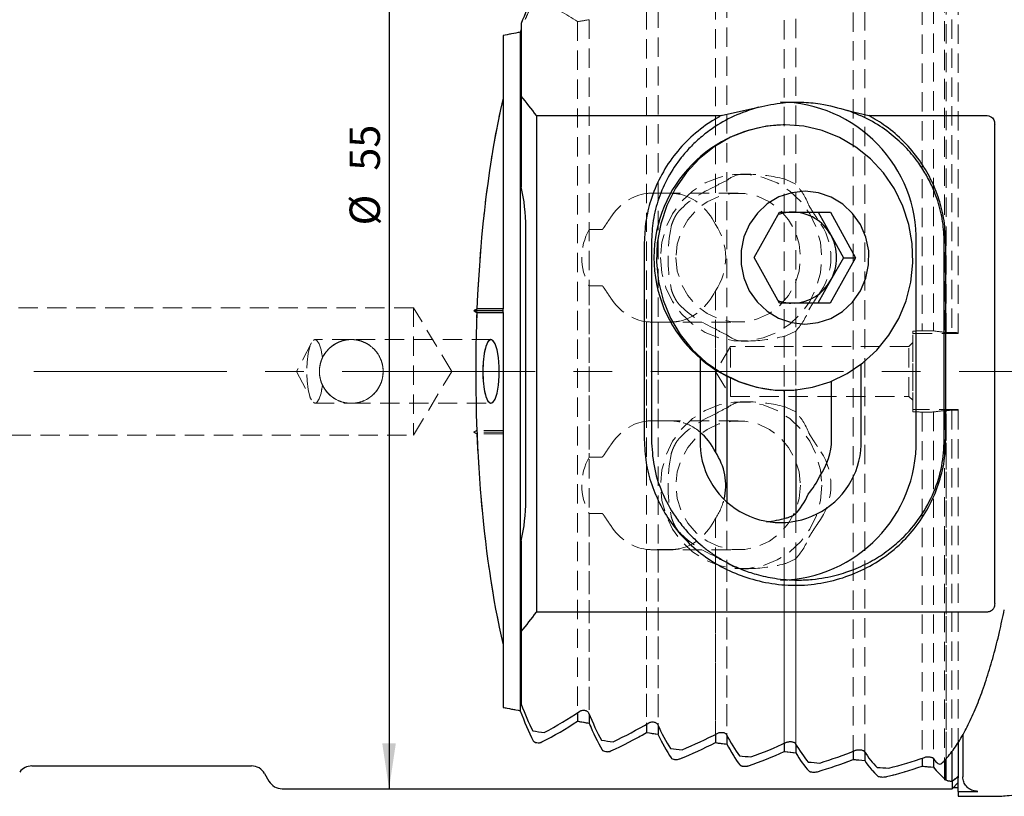
# Model space of a CAD drawing. Units: millimetres. Extents: x 14 to 246, y 11 to 162.
# Drawn here: x 131 to 195, y 84 to 135 of the extents above; entities that cross this region are included whole.
import ezdxf

# ---------------------------------------------------------------- set-up
doc = ezdxf.new("R2010")
doc.units = ezdxf.units.MM
doc.linetypes.add('CENTERX2', pattern=[20.32, 12.7, -2.54, 2.54, -2.54])
doc.linetypes.add('HIDDEN', pattern=[1.905, 1.27, -0.635])
doc.layers.add('VERMASSUNG', color=7, linetype='Continuous')
doc.styles.add('SLDTEXTSTYLE0', font='ISOCPEUR.TTF')
doc.dimstyles.new('SLDDIMSTYLE0', dxfattribs={"dimtxt": 2, "dimasz": 3, "dimexe": 0, "dimexo": 0.0625, "dimgap": 0.5, "dimtad": 1, "dimrnd": 1e-09, "dimzin": 12, "dimdsep": 46, "dimtxsty": 'SLDTEXTSTYLE0', "dimsah": 1, "dimcen": 0.09, "dimadec": 0, "dimazin": 3, "dimtfac": 1, "dimtdec": 3, "dimtofl": 0, "dimtmove": 0, "dimatfit": 3, "dimfxl": 1, "dimfrac": 2, "dimtolj": 1, "dimtzin": 12, "dimarcsym": 0})

# ---------------------------------------------------------------- blocks, each defined once
blk = doc.blocks.new('_D_3')
at = {"layer": 'VERMASSUNG'}
for p, q in [((72.497, 131.983), (72.497, 160.305)), ((229.397, 144.643), (229.397, 160.305)), ((229.397, 159.305), (72.497, 159.305))]:
    blk.add_line(p, q, dxfattribs=at)
for points in [[(72.497, 159.305), (75.497, 158.855), (75.497, 159.755)], [(229.397, 159.305), (226.397, 159.755), (226.397, 158.855)]]:
    blk.add_solid(points, dxfattribs=at)
at = {"layer": 'VERMASSUNG', "insert": (152.517, 161.905), "char_height": 2, "attachment_point": 1, "style": 'SLDTEXTSTYLE0'}
blk.add_mtext('156.9', dxfattribs=at)
blk = doc.blocks.new('_D_4')
at = {"layer": 'VERMASSUNG'}
blk.add_line((154.886, 139.793), (154.886, 84.793), dxfattribs=at)
for points in [[(154.886, 139.793), (154.436, 136.793), (155.336, 136.793)], [(154.886, 84.793), (155.336, 87.793), (154.436, 87.793)]]:
    blk.add_solid(points, dxfattribs=at)
at = {"layer": 'VERMASSUNG', "char_height": 2, "attachment_point": 1, "rotation": 90, "style": 'SLDTEXTSTYLE0'}
for s, insert in [('55', (152.286, 125.523)), ('%%c', (152.286, 121.914))]:
    blk.add_mtext(s, dxfattribs=dict(at, insert=insert))

msp = doc.modelspace()

# ---------------------------------------------------------------- linework, layer by layer
at = {"color": 7, "linetype": 'HIDDEN', "lineweight": 18}
for p, q in [((191.497, 139.195), (191.497, 114.866)), ((191.497, 139.132), (191.497, 114.874)), ((191.604, 114.864), (191.604, 139.218)), ((191.965, 139.29), (191.965, 114.855)), ((192.397, 138.964), (192.397, 114.845)), ((190.011, 138.307), (190.011, 114.973)), ((190.768, 138.376), (190.768, 114.965)), ((185.472, 137.858), (185.472, 87.261)), ((185.472, 137.858), (185.472, 86.727)), ((186.228, 137.938), (186.228, 87.207)), ((186.228, 137.938), (186.228, 86.647)), ((180.932, 137.342), (180.932, 124.977)), ((180.932, 137.342), (180.932, 109.977)), ((181.688, 137.433), (181.688, 124.628)), ((181.688, 137.433), (181.688, 109.628)), ((176.392, 136.755), (176.392, 124.489)), ((176.392, 136.755), (176.392, 121.985)), ((177.148, 136.858), (177.148, 124.884)), ((177.148, 136.858), (177.148, 109.884)), ((171.852, 136.091), (171.852, 109.021)), ((171.852, 136.091), (171.852, 124.021)), ((172.609, 136.207), (172.609, 109.035)), ((172.609, 136.207), (172.609, 124.035)), ((167.312, 135.343), (167.312, 89.798)), ((167.312, 135.343), (167.312, 89.242)), ((168.069, 135.474), (168.069, 106.652)), ((168.069, 135.474), (168.069, 121.652)), ((162.397, 130.302), (162.397, 134.431)), ((162.397, 134.431), (162.397, 90.155)), ((163.529, 134.651), (163.529, 89.934)), ((162.397, 130.302), (162.397, 108.408)), ((178.374, 125.293), (178.089, 125.293)), ((177.895, 124.043), (172.331, 124.043)), ((172.609, 124.035), (173.47, 124.035)), ((168.069, 121.652), (168.93, 121.652)), ((168.93, 117.933), (168.069, 117.933)), ((168.069, 117.933), (168.069, 89.111)), ((176.392, 117.6), (176.392, 109.489)), ((156.497, 116.493), (126.197, 116.493)), ((156.497, 116.493), (156.497, 108.093)), ((159.02, 112.293), (156.497, 116.493)), ((171.852, 115.564), (171.852, 88.495)), ((172.331, 115.543), (177.895, 115.543)), ((173.47, 115.55), (172.609, 115.55)), ((172.609, 115.55), (172.609, 88.378)), ((176.392, 115.097), (176.392, 112.368)), ((181.688, 114.957), (181.688, 111.075)), ((189.397, 109.636), (189.397, 114.949)), ((189.397, 114.949), (189.397, 114.793)), ((191.497, 114.874), (191.497, 114.866)), ((191.497, 114.866), (191.497, 114.874)), ((191.497, 114.866), (191.604, 114.864)), ((192.397, 114.845), (192.397, 114.793)), ((152.397, 114.393), (150.01, 114.393)), ((152.397, 114.393), (150.01, 114.393)), ((161.601, 114.393), (152.397, 114.393)), ((161.601, 114.393), (152.397, 114.393)), ((177.148, 114.701), (177.148, 111.934)), ((178.089, 114.293), (178.373, 114.293)), ((180.932, 114.608), (180.932, 111.043)), ((189.397, 114.793), (192.397, 114.793)), ((149.768, 114.172), (148.791, 112.293)), ((149.768, 114.172), (148.791, 112.293)), ((177.397, 113.943), (176.405, 112.293)), ((177.397, 110.643), (177.397, 113.943)), ((189.147, 113.943), (177.397, 113.943)), ((189.397, 114.193), (189.147, 113.943)), ((189.147, 110.643), (189.147, 113.943)), ((189.397, 114.193), (189.397, 110.393)), ((148.791, 112.293), (149.768, 110.413)), ((148.791, 112.293), (149.768, 110.413)), ((156.497, 108.093), (159.02, 112.293)), ((176.405, 112.293), (177.397, 110.643)), ((177.397, 110.643), (189.147, 110.643)), ((189.147, 110.643), (189.397, 110.393)), ((150.01, 110.193), (152.397, 110.193)), ((150.01, 110.193), (152.397, 110.193)), ((152.397, 110.193), (161.601, 110.193)), ((152.397, 110.193), (161.601, 110.193)), ((178.373, 110.293), (178.089, 110.293)), ((189.397, 109.636), (189.397, 109.793)), ((192.397, 109.793), (189.397, 109.793)), ((191.604, 109.721), (191.497, 109.719)), ((191.497, 109.711), (191.497, 109.719)), ((191.497, 109.719), (191.497, 109.711)), ((191.497, 109.719), (191.497, 85.39)), ((191.497, 109.711), (191.497, 86.663)), ((191.497, 109.711), (191.497, 85.454)), ((191.604, 86.777), (191.604, 109.721)), ((191.604, 85.367), (191.604, 109.721)), ((191.965, 109.73), (191.965, 87.243)), ((191.965, 109.73), (191.965, 85.295)), ((192.397, 109.74), (192.397, 109.793)), ((192.397, 109.74), (192.397, 87.867)), ((192.397, 109.74), (192.397, 85.621)), ((177.895, 109.043), (172.331, 109.043)), ((173.47, 109.035), (172.609, 109.035)), ((190.011, 109.612), (190.011, 86.807)), ((190.011, 109.612), (190.011, 86.278)), ((190.768, 109.62), (190.768, 86.761)), ((190.768, 109.62), (190.768, 86.209)), ((162.397, 108.408), (160.67, 108.408)), ((162.397, 108.408), (162.397, 108.293)), ((126.197, 108.093), (156.497, 108.093)), ((162.397, 108.293), (160.468, 108.293)), ((162.397, 108.177), (160.68, 108.177)), ((162.397, 108.293), (162.397, 108.177)), ((162.397, 108.177), (162.397, 94.283)), ((168.93, 106.652), (168.069, 106.652)), ((177.148, 103.693), (177.148, 88.305)), ((168.069, 102.933), (168.069, 89.71)), ((168.069, 102.933), (168.93, 102.933)), ((176.392, 102.6), (176.392, 88.375)), ((180.932, 102.598), (180.932, 87.782)), ((181.688, 102.932), (181.688, 87.721)), ((171.852, 100.564), (171.852, 89.045)), ((172.331, 100.543), (177.895, 100.543)), ((172.609, 100.55), (173.47, 100.55)), ((172.609, 100.55), (172.609, 88.966)), ((176.392, 100.097), (176.392, 87.831)), ((181.688, 99.957), (181.688, 87.152)), ((177.148, 99.701), (177.148, 87.728)), ((178.089, 99.293), (178.374, 99.293)), ((180.932, 99.608), (180.932, 87.243)), ((162.397, 90.155), (162.397, 94.283)), ((191.497, 85.39), (191.497, 85.454)), ((191.997, 84.793), (191.997, 85.289)), ((192.397, 85.621), (192.397, 85.193))]:
    msp.add_line(p, q, dxfattribs=at)
at = {"color": 7, "linetype": 'Continuous', "lineweight": 25}
for p, q in [((163.597, 135.222), (163.597, 130.429)), ((162.397, 134.431), (162.397, 130.302)), ((163.529, 134.651), (163.529, 89.934)), ((163.597, 130.429), (163.597, 124.459)), ((162.397, 130.302), (162.397, 116.408)), ((164.597, 129.158), (176.774, 129.158)), ((164.597, 129.158), (164.597, 96.427)), ((176.777, 129.159), (179.241, 129.704)), ((185.106, 129.492), (186.504, 129.159)), ((186.505, 129.158), (194.201, 129.158)), ((180.963, 128.543), (180.865, 128.543)), ((194.796, 97.001), (194.796, 128.584)), ((178.942, 119.801), (180.622, 122.797)), ((180.621, 122.795), (181.488, 122.793)), ((180.622, 122.797), (183.968, 122.788)), ((181.488, 122.793), (183.161, 122.788)), ((183.161, 122.788), (183.968, 122.788)), ((183.161, 122.788), (183.994, 121.286)), ((183.968, 122.788), (185.634, 119.784)), ((163.897, 103.793), (163.897, 121.793)), ((171.708, 120.793), (171.708, 107.793)), ((172.178, 120.793), (172.178, 107.793)), ((183.994, 121.286), (184.827, 119.784)), ((189.625, 107.793), (189.625, 120.793)), ((191.475, 107.793), (191.475, 120.793)), ((191.57, 107.793), (191.57, 120.793)), ((180.608, 116.797), (178.942, 119.801)), ((185.634, 119.784), (183.954, 116.788)), ((184.827, 119.784), (183.987, 118.286)), ((184.827, 119.784), (185.634, 119.784)), ((183.987, 118.286), (183.148, 116.79)), ((183.954, 116.788), (180.608, 116.797)), ((162.397, 116.293), (160.468, 116.293)), ((160.67, 116.177), (162.397, 116.177)), ((162.397, 116.408), (160.68, 116.408)), ((162.397, 116.293), (162.397, 116.408)), ((162.397, 116.177), (162.397, 116.293)), ((162.397, 116.177), (162.397, 94.283)), ((175.378, 113.137), (175.378, 107.793)), ((176.392, 112.368), (176.392, 106.985)), ((186.003, 107.793), (186.003, 112.768)), ((177.148, 111.934), (177.148, 103.693)), ((184.046, 107.793), (184.046, 111.646)), ((180.865, 111.043), (180.963, 111.043)), ((180.932, 111.043), (180.932, 102.598)), ((181.688, 111.075), (181.688, 102.932)), ((163.597, 101.126), (163.597, 95.156)), ((194.201, 96.427), (164.597, 96.427)), ((163.597, 95.156), (163.597, 90.363)), ((162.397, 94.283), (162.397, 90.155)), ((167.312, 89.798), (167.312, 89.242)), ((168.069, 89.71), (168.069, 89.111)), ((171.852, 89.045), (171.852, 88.495)), ((172.609, 88.966), (172.609, 88.378)), ((176.392, 88.375), (176.392, 87.831)), ((177.148, 88.305), (177.148, 87.728)), ((192.697, 88.358), (192.697, 85.587)), ((180.932, 87.782), (180.932, 87.243)), ((181.688, 87.721), (181.688, 87.152)), ((192.397, 87.867), (192.397, 85.621)), ((185.472, 87.261), (185.472, 86.727)), ((186.228, 87.207), (186.228, 86.647)), ((191.965, 87.243), (191.965, 85.295)), ((190.011, 86.807), (190.011, 86.278)), ((190.768, 86.761), (190.768, 86.209)), ((191.497, 86.663), (191.497, 85.454)), ((191.604, 85.367), (191.604, 86.777)), ((131.347, 86.293), (145.819, 86.293)), ((146.685, 85.793), (146.974, 85.293)), ((191.497, 85.454), (191.497, 85.39)), ((191.997, 85.289), (191.997, 84.793)), ((191.997, 84.793), (192.397, 85.193)), ((192.397, 85.621), (192.397, 85.52)), ((192.397, 84.615), (192.397, 85.52)), ((147.84, 84.793), (191.997, 84.793)), ((192.397, 84.615), (192.397, 84.293)), ((192.397, 84.615), (193.691, 84.615)), ((192.397, 84.293), (195.189, 84.293))]:
    msp.add_line(p, q, dxfattribs=at)
at = {"color": 7, "linetype": 'Continuous', "lineweight": 25, "flags": 128}
for points in [[(180.984, 128.543), (179.753, 128.452), (178.548, 128.178), (177.394, 127.724), (176.317, 127.102), (175.338, 126.324), (174.48, 125.406), (173.759, 124.369), (173.193, 123.234), (172.791, 122.026), (172.564, 120.771), (172.516, 119.494), (172.648, 118.224), (172.957, 116.988), (173.437, 115.811), (174.077, 114.719), (174.864, 113.735), (175.781, 112.88), (176.809, 112.173), (177.925, 111.628), (179.105, 111.257), (180.326, 111.068), (181.559, 111.064), (182.781, 111.247), (183.963, 111.612), (185.082, 112.152), (186.112, 112.854), (187.033, 113.704), (187.825, 114.684), (188.47, 115.773), (188.956, 116.947), (189.271, 118.182), (189.409, 119.452), (189.366, 120.728), (189.145, 121.985), (188.75, 123.195), (188.188, 124.333), (187.473, 125.373), (186.618, 126.295), (185.644, 127.078), (184.569, 127.706), (183.418, 128.165), (182.214, 128.446), (180.984, 128.543)], [(182.299, 124.168), (181.42, 124.074), (180.579, 123.794), (179.813, 123.338), (179.155, 122.728), (178.634, 121.989), (178.272, 121.155), (178.087, 120.26), (178.084, 119.346), (178.266, 118.451), (178.623, 117.614), (179.141, 116.873), (179.796, 116.259), (180.56, 115.8), (181.4, 115.515), (182.278, 115.418), (183.157, 115.511), (183.998, 115.792), (184.764, 116.247), (185.422, 116.857), (185.943, 117.596), (186.304, 118.431), (186.49, 119.325), (186.492, 120.239), (186.31, 121.134), (185.953, 121.971), (185.436, 122.712), (184.78, 123.326), (184.016, 123.785), (183.177, 124.07), (182.299, 124.168)], [(161.058, 112.293), (161.082, 111.674), (161.152, 111.11), (161.262, 110.651), (161.403, 110.338), (161.561, 110.198), (161.722, 110.245), (161.873, 110.474), (162, 110.864), (162.091, 111.381), (162.139, 111.98), (162.139, 112.606), (162.091, 113.204), (162, 113.721), (161.873, 114.111), (161.722, 114.34), (161.561, 114.387), (161.403, 114.247), (161.262, 113.934), (161.152, 113.476), (161.082, 112.912), (161.058, 112.293)]]:
    msp.add_lwpolyline(points, dxfattribs=at)
at = {"color": 7, "linetype": 'HIDDEN', "lineweight": 18, "flags": 128}
for points in [[(172.777, 119.793), (172.867, 118.782), (173.136, 117.806), (173.572, 116.897), (174.163, 116.087), (174.888, 115.403), (175.721, 114.869), (176.635, 114.503), (177.599, 114.316), (178.58, 114.316), (179.543, 114.503), (180.457, 114.869), (181.291, 115.403), (182.015, 116.087), (182.606, 116.897), (183.043, 117.806), (183.311, 118.782), (183.402, 119.793), (183.311, 120.803), (183.043, 121.779), (182.606, 122.688), (182.015, 123.498), (181.291, 124.182), (180.457, 124.716), (179.543, 125.083), (178.58, 125.269), (177.599, 125.269), (176.635, 125.083), (175.721, 124.716), (174.888, 124.182), (174.163, 123.498), (173.572, 122.688), (173.136, 121.779), (172.867, 120.803), (172.777, 119.793)], [(173.79, 119.793), (173.879, 118.909), (174.145, 118.064), (174.574, 117.295), (175.148, 116.634), (175.842, 116.112), (176.626, 115.751), (177.466, 115.566), (178.324, 115.566), (179.164, 115.751), (179.948, 116.112), (180.642, 116.634), (181.216, 117.295), (181.645, 118.064), (181.91, 118.909), (182, 119.793), (181.91, 120.676), (181.645, 121.521), (181.216, 122.291), (180.642, 122.951), (179.948, 123.473), (179.164, 123.835), (178.324, 124.019), (177.466, 124.019), (176.626, 123.835), (175.842, 123.473), (175.148, 122.951), (174.574, 122.291), (174.145, 121.521), (173.879, 120.676), (173.79, 119.793)], [(150.501, 113.196), (150.41, 113.715), (150.283, 114.108), (150.133, 114.339), (149.971, 114.387), (149.813, 114.249), (149.672, 113.936), (149.561, 113.477), (149.491, 112.912), (149.467, 112.293), (149.491, 111.673), (149.561, 111.108), (149.672, 110.649), (149.813, 110.336), (149.971, 110.198), (150.133, 110.246), (150.283, 110.477), (150.41, 110.87), (150.501, 111.389)], [(150.501, 111.389), (150.41, 110.87), (150.283, 110.477), (150.133, 110.246), (149.971, 110.198), (149.813, 110.336), (149.672, 110.649), (149.561, 111.108), (149.491, 111.673), (149.467, 112.293), (149.491, 112.912), (149.561, 113.477), (149.672, 113.936), (149.813, 114.249), (149.971, 114.387), (150.133, 114.339), (150.283, 114.108), (150.41, 113.715), (150.501, 113.196)], [(162.145, 112.293), (162.121, 111.674), (162.05, 111.11), (161.94, 110.651), (161.8, 110.338), (161.642, 110.198), (161.48, 110.245), (161.33, 110.474), (161.203, 110.864), (161.112, 111.381), (161.064, 111.98), (161.064, 112.606), (161.112, 113.204), (161.203, 113.721), (161.33, 114.111), (161.48, 114.34), (161.642, 114.387), (161.8, 114.247), (161.94, 113.934), (162.05, 113.476), (162.121, 112.912), (162.145, 112.293)], [(183.402, 104.793), (183.311, 103.782), (183.043, 102.806), (182.606, 101.897), (182.015, 101.087), (181.291, 100.403), (180.457, 99.869), (179.543, 99.503), (178.58, 99.316), (177.599, 99.316), (176.635, 99.503), (175.721, 99.869), (174.888, 100.403), (174.163, 101.087), (173.572, 101.897), (173.136, 102.806), (172.867, 103.782), (172.777, 104.793), (172.867, 105.803), (173.136, 106.779), (173.572, 107.688), (174.163, 108.498), (174.888, 109.182), (175.721, 109.716), (176.635, 110.083), (177.599, 110.269), (178.58, 110.269), (179.543, 110.083), (180.457, 109.716), (181.291, 109.182), (182.015, 108.498), (182.606, 107.688), (183.043, 106.779), (183.311, 105.803), (183.402, 104.793)], [(182, 104.793), (181.91, 103.909), (181.645, 103.064), (181.216, 102.295), (180.642, 101.634), (179.948, 101.112), (179.164, 100.751), (178.324, 100.566), (177.466, 100.566), (176.626, 100.751), (175.842, 101.112), (175.148, 101.634), (174.574, 102.295), (174.145, 103.064), (173.879, 103.909), (173.79, 104.793), (173.879, 105.676), (174.145, 106.521), (174.574, 107.291), (175.148, 107.951), (175.842, 108.473), (176.626, 108.835), (177.466, 109.019), (178.324, 109.019), (179.164, 108.835), (179.948, 108.473), (180.642, 107.951), (181.216, 107.291), (181.645, 106.521), (181.91, 105.676), (182, 104.793)]]:
    msp.add_lwpolyline(points, dxfattribs=at)
at = {"color": 7, "linetype": 'HIDDEN', "lineweight": 18}
msp.add_circle((152.397, 112.293), 2.1, dxfattribs=at)
msp.add_circle((152.397, 112.293), 2.1, dxfattribs=at)
for centre, radius, start, end in [((152.315, 112.293), 27.5, 56.9512, 62.62681), ((179.192, 120.054), 5.245, 112.93402, 122.2706), ((179.132, 120.073), 5.224, 60.7006, 69.84653), ((179.192, 119.531), 5.245, 237.72939, 247.06597), ((179.132, 119.512), 5.223, 290.1534, 299.29947), ((181.096, 334.793), 220, 272.16215, 272.32241), ((197.197, 334.793), 220, 268.63729, 268.74981), ((152.397, 112.293), 2.1, 90, 270), ((152.397, 112.293), 2.1, 90, 154.51502), ((152.397, 112.293), 2.1, 270, 90), ((152.397, 112.293), 2.1, 205.48498, 270), ((179.192, 105.054), 5.245, 112.93403, 122.27061), ((179.132, 105.073), 5.223, 60.70053, 69.8466), ((197.197, -110.207), 220, 91.25019, 91.36271), ((181.096, -110.207), 220, 87.67759, 87.83785), ((179.192, 104.531), 5.245, 237.7294, 247.06598), ((179.132, 104.512), 5.224, 290.15347, 299.2994), ((152.315, 112.293), 27.5, 297.37319, 303.0488), ((158.071, 112.293), 27.5, 294.55394, 300.07404), ((163.828, 112.293), 27.5, 291.79676, 297.18623), ((169.584, 112.293), 27.5, 289.09168, 294.37139), ((175.34, 112.293), 27.5, 286.43015, 291.6179), ((181.096, 112.293), 27.5, 283.80461, 288.91593), ((197.197, 112.293), 27.5, 258.03743, 258.26588), ((197.197, 112.293), 27.5, 259.03248, 259.10026)]:
    msp.add_arc(centre, radius, start, end, dxfattribs=at)
at = {"color": 7, "linetype": 'Continuous', "lineweight": 25}
for centre, radius, start, end in [((142.497, 112.793), 27.5, 36.52123, 39.89039), ((180.545, 120.962), 9.082, 358.93001, 89.08408), ((181.095, 119.792), 8.753, 91.37116, 268.49404), ((151.897, 121.793), 12, 0, 12.83857), ((181.482, 119.983), 2.81, 89.87431, 109.8842), ((181.461, 119.91), 2.883, 28.51775, 89.46355), ((181.289, 119.793), 3.09, 330.82218, 28.90803), ((181.459, 119.676), 2.884, 272.40359, 331.19376), ((181.482, 119.604), 2.811, 249.89213, 267.65397), ((180.69, 107.649), 5.315, 178.44864, 1.55136), ((180.515, 107.652), 9.111, 271.10418, 0.88173), ((178.266, 107.733), 5.522, 320.28006, 334.98395), ((151.897, 103.793), 12, 347.16143, 0), ((142.497, 112.793), 27.5, 320.10961, 323.47877), ((152.229, 112.793), 27.5, 297.93167, 303.64404), ((152.315, 112.293), 27.5, 297.37319, 303.0488), ((157.986, 112.793), 27.5, 295.099, 300.65031), ((158.071, 112.293), 27.5, 294.55394, 300.07404), ((163.742, 112.793), 27.5, 292.33053, 297.74663), ((163.828, 112.293), 27.5, 291.79676, 297.18623), ((169.498, 112.793), 27.5, 289.616, 294.91846), ((169.584, 112.293), 27.5, 289.09168, 294.37139), ((175.254, 112.793), 27.5, 286.94659, 292.15376), ((175.34, 112.293), 27.5, 286.43015, 291.6179), ((181.011, 112.793), 27.5, 284.31458, 289.44239), ((131.347, 85.293), 1, 90, 143.11391), ((145.819, 85.293), 1, 30, 90), ((181.096, 112.293), 27.5, 283.80461, 288.91593), ((147.84, 85.793), 1, 210, 270), ((197.197, 112.293), 27.5, 258.03743, 258.26588), ((197.197, 112.293), 27.5, 259.03248, 259.10026)]:
    msp.add_arc(centre, radius, start, end, dxfattribs=at)
for centre, major_axis, ratio, start_param, end_param in [((167.86, 112.793), (0, 27.5), 0.267949, 0.495862, 0.617017), ((223.283, 112.293), (102.631, 0), 0.267949, 2.192248, 2.205885), ((167.819, 112.293), (0, 27.5), 0.267949, 0.6102, 0.621452), ((167.965, 112.293), (0, 27.5), 0.267949, 0.856753, 1.420579), ((167.965, 112.293), (0, 27.5), 0.267949, 1.429067, 2.284839), ((160.586, 112.293), (49.83, 27.322), 0.062746, 1.53452, 1.538765), ((174.931, 112.293), (49.83, -27.322), 0.062746, 4.452475, 4.456718), ((173.419, 104.793), (0, 4.25), 0.816497, 5.254488, 5.683532), ((176.268, 107.793), (7.778, 0), 0.707107, 5.832624, 6.283185), ((172.331, 104.793), (4.74, 0), 0.896575, 6.065907, 6.825284), ((180.356, 107.793), (0, 5.5), 0.517638, 3.614081, 4.001516), ((178.375, 107.793), (7.778, 0), 0.707107, 4.890174, 5.068195), ((167.86, 112.793), (0, 27.5), 0.267949, 2.524576, 2.645731), ((223.283, 112.293), (102.631, 0), 0.267949, 4.0773, 4.090937), ((167.819, 112.293), (0, 27.5), 0.267949, 2.520141, 2.657589), ((172.074, 112.793), (0, 27.5), 0.267949, 2.561017, 2.695376), ((223.283, 112.293), (102.631, 0), 0.267949, 4.135579, 4.144348), ((172.033, 112.293), (0, 27.5), 0.267949, 2.573552, 2.706943), ((176.288, 112.793), (0, 27.5), 0.267949, 2.613055, 2.743869), ((213.185, 112.793), (102.631, 0), 0.267949, 4.216527, 4.224889), ((223.283, 112.293), (102.631, 0), 0.267949, 4.187498, 4.195996), ((176.247, 112.293), (0, 27.5), 0.267949, 2.625199, 2.755191), ((180.502, 112.793), (0, 27.5), 0.267949, 2.663556, 2.791392), ((213.185, 112.793), (102.631, 0), 0.267949, 4.266173, 4.274329), ((223.283, 112.293), (102.631, 0), 0.267949, 4.2379, 4.24617), ((180.461, 112.293), (0, 27.5), 0.267949, 2.675373, 2.802509), ((184.716, 112.793), (0, 27.5), 0.267949, 2.712768, 2.838103), ((213.185, 112.793), (102.631, 0), 0.267949, 4.314665, 4.322648), ((213.185, 112.793), (102.631, 0), 0.267949, 4.362188, 4.370025), ((223.283, 112.293), (102.631, 0), 0.267949, 4.287028, 4.295106), ((184.675, 112.293), (0, 27.5), 0.267949, 2.72431, 2.849049), ((188.93, 112.793), (0, 27.5), 0.267949, 2.760896, 2.884141), ((213.185, 112.793), (102.631, 0), 0.267949, 4.4089, 4.416615), ((223.283, 112.293), (102.631, 0), 0.267949, 4.335085, 4.343003), ((188.889, 112.293), (0, 27.5), 0.267949, 2.772206, 2.894945), ((193.143, 112.793), (0, 27.5), 0.267949, 2.808113, 2.835961), ((213.185, 112.793), (102.631, 0), 0.267949, 4.454937, 4.462552), ((223.283, 112.293), (102.631, 0), 0.267949, 4.382244, 4.390026), ((193.102, 112.293), (0, 27.5), 0.267949, 2.81923, 2.921896), ((193.102, 112.293), (0, 27.5), 0.267949, 2.936794, 2.940317), ((211.491, 112.293), (102.631, 0), 0.267949, 4.520028, 4.52097), ((213.185, 111.793), (102.631, 0), 0.267949, 4.505312, 4.508422)]:
    msp.add_ellipse(centre, major_axis=major_axis, ratio=ratio, start_param=start_param, end_param=end_param, dxfattribs=at)
at = {"color": 7, "linetype": 'HIDDEN', "lineweight": 18}
for centre, major_axis, ratio, start_param, end_param in [((167.819, 112.293), (0, 27.5), 0.267949, 0.484004, 0.621452), ((167.819, 112.293), (0, 27.5), 0.267949, 0.484004, 0.6102), ((223.283, 112.293), (102.631, 0), 0.267949, 2.138837, 2.147607), ((223.283, 112.293), (102.631, 0), 0.267949, 2.192248, 2.205885), ((167.965, 112.293), (0, 27.5), 0.267949, 0.856753, 1.712526), ((178.225, 119.793), (0, 5.5), 0.517638, 0.075694, 0.387801), ((178.334, 119.793), (7.778, 0), 0.707107, 1.230271, 1.539341), ((180.332, 119.793), (0, 5.5), 0.517638, 5.390237, 5.786638), ((172.203, 119.793), (0, 4.25), 0.816497, 0.101267, 0.893408), ((172.331, 119.793), (4.74, 0), 0.896575, 1.512253, 1.672064), ((180.441, 119.793), (7.778, 0), 0.707107, 2.118307, 2.537636), ((173.419, 119.793), (0, 4.25), 0.816497, 5.254488, 6.103713), ((172.331, 119.793), (4.74, 0), 0.896575, 5.741087, 6.825284), ((176.227, 119.793), (7.778, 0), 0.707107, 5.801027, 6.765344), ((172.331, 119.793), (4.74, 0), 0.896575, 2.688761, 3.594424), ((176.118, 119.793), (0, 5.5), 0.517638, 1.194868, 1.946725), ((173.419, 119.793), (0, 4.25), 0.816497, 3.321065, 4.17029), ((172.203, 119.793), (0, 4.25), 0.816497, 2.248185, 3.040325), ((180.441, 119.793), (7.778, 0), 0.707107, 3.74555, 4.164878), ((180.332, 119.793), (0, 5.5), 0.517638, 3.638139, 4.03454), ((172.331, 119.793), (4.74, 0), 0.896575, 4.611122, 4.770933), ((223.283, 334.793), (821.051, 0), 0.267949, 4.671855, 4.672778), ((193.102, 334.793), (0, 220), 0.267949, 3.101981, 3.114348), ((193.102, 334.793), (0, 220), 0.267949, 3.116169, 3.1166), ((211.491, 334.793), (821.051, 0), 0.267949, 4.68849, 4.688605), ((178.225, 119.793), (0, 5.5), 0.517638, 2.753792, 3.065899), ((178.334, 119.793), (7.778, 0), 0.707107, 4.743845, 5.052914), ((178.225, 104.793), (0, 5.5), 0.517638, 0.075694, 0.387801), ((178.334, 104.793), (7.778, 0), 0.707107, 1.230271, 1.539341), ((193.102, -110.207), (0, 220), 0.267949, 0.027245, 0.039611), ((193.102, -110.207), (0, 220), 0.267949, 0.024993, 0.025424), ((211.491, -110.207), (821.051, 0), 0.267949, 1.59458, 1.594696), ((172.203, 104.793), (0, 4.25), 0.816497, 0.101267, 0.893408), ((172.331, 104.793), (4.74, 0), 0.896575, 1.512253, 1.672064), ((180.441, 104.793), (7.778, 0), 0.707107, 2.118307, 2.537636), ((180.332, 104.793), (0, 5.5), 0.517638, 5.390237, 5.786638), ((223.283, -110.207), (821.051, 0), 0.267949, 1.610408, 1.61133), ((174.931, 112.293), (49.83, 27.322), 0.062746, 1.826467, 1.83071), ((173.419, 104.793), (0, 4.25), 0.816497, 5.683532, 6.103713), ((160.586, 112.293), (49.83, -27.322), 0.062746, 4.74442, 4.748665), ((167.965, 112.293), (0, 27.5), 0.267949, 1.721014, 2.284839), ((176.227, 104.793), (7.778, 0), 0.707107, 5.801027, 6.765344), ((172.331, 104.793), (4.74, 0), 0.896575, 2.688761, 3.594424), ((176.118, 104.793), (0, 5.5), 0.517638, 1.194868, 1.946725), ((172.331, 104.793), (4.74, 0), 0.896575, 5.741087, 6.065907), ((173.419, 104.793), (0, 4.25), 0.816497, 3.321065, 4.17029), ((172.203, 104.793), (0, 4.25), 0.816497, 2.248185, 3.040325), ((180.441, 104.793), (7.778, 0), 0.707107, 3.74555, 4.164878), ((180.332, 104.793), (0, 5.5), 0.517638, 3.638139, 4.03454), ((172.331, 104.793), (4.74, 0), 0.896575, 4.611122, 4.770933), ((178.225, 104.793), (0, 5.5), 0.517638, 2.753792, 3.065899), ((178.334, 104.793), (7.778, 0), 0.707107, 4.743845, 5.052914), ((223.283, 112.293), (102.631, 0), 0.267949, 4.0773, 4.090937), ((167.819, 112.293), (0, 27.5), 0.267949, 2.520141, 2.657589), ((223.283, 112.293), (102.631, 0), 0.267949, 4.135579, 4.144348), ((172.033, 112.293), (0, 27.5), 0.267949, 2.573552, 2.706943), ((223.283, 112.293), (102.631, 0), 0.267949, 4.187498, 4.195996), ((176.247, 112.293), (0, 27.5), 0.267949, 2.625199, 2.755191), ((223.283, 112.293), (102.631, 0), 0.267949, 4.2379, 4.24617), ((180.461, 112.293), (0, 27.5), 0.267949, 2.675373, 2.802509), ((223.283, 112.293), (102.631, 0), 0.267949, 4.287028, 4.295106), ((184.675, 112.293), (0, 27.5), 0.267949, 2.72431, 2.849049), ((223.283, 112.293), (102.631, 0), 0.267949, 4.335085, 4.343003), ((188.889, 112.293), (0, 27.5), 0.267949, 2.772206, 2.894945), ((223.283, 112.293), (102.631, 0), 0.267949, 4.382244, 4.390026), ((193.102, 112.293), (0, 27.5), 0.267949, 2.81923, 2.921896), ((193.102, 112.293), (0, 27.5), 0.267949, 2.936794, 2.940317), ((211.491, 112.293), (102.631, 0), 0.267949, 4.520028, 4.52097)]:
    msp.add_ellipse(centre, major_axis=major_axis, ratio=ratio, start_param=start_param, end_param=end_param, dxfattribs=at)
at = {"color": 7, "linetype": 'Continuous', "lineweight": 25}
for points, knots in [([(179.241, 129.704), (179.777, 129.826), (180.701, 130.035), (182.081, 130.058), (183.523, 129.933), (184.51, 129.658), (185.106, 129.492)], [0, 0, 0, 0, 0.2773736, 0.4788556, 0.6853663, 1, 1, 1, 1]), ([(176.781, 129.158), (176.55, 129.025), (175.836, 128.614), (174.746, 127.756), (173.613, 126.526), (172.721, 125.114), (172.122, 123.652), (171.771, 122.197), (171.728, 121.261), (171.707, 120.793)], [0, 0, 0, 0, 0.07808, 0.24071, 0.403282, 0.56484, 0.726411, 0.86322, 1, 1, 1, 1]), ([(179.241, 129.704), (178.687, 129.527), (177.622, 129.184), (176.36, 128.448), (175.418, 127.729), (174.729, 127.08), (173.985, 126.228), (173.248, 125.12), (172.632, 123.718), (172.248, 122.265), (172.201, 121.28), (172.178, 120.793)], [0, 0, 0, 0, 0.1424381, 0.2741669, 0.3561125, 0.4333434, 0.5058879, 0.6336448, 0.7584206, 0.8804541, 1, 1, 1, 1]), ([(191.475, 120.793), (191.454, 121.253), (191.412, 122.183), (191.109, 123.4), (190.714, 124.437), (190.272, 125.299), (189.68, 126.206), (188.885, 127.145), (187.833, 128.074), (186.57, 128.907), (185.605, 129.293), (185.106, 129.492)], [0, 0, 0, 0, 0.120072, 0.242355, 0.325269, 0.409334, 0.494613, 0.607528, 0.729341, 0.860141, 1, 1, 1, 1]), ([(191.57, 120.793), (191.548, 121.274), (191.503, 122.238), (191.154, 123.648), (190.609, 124.989), (189.841, 126.275), (188.84, 127.453), (187.707, 128.442), (186.876, 128.936), (186.502, 129.158)], [0, 0, 0, 0, 0.140775, 0.281578, 0.422267, 0.562946, 0.717803, 0.872701, 1, 1, 1, 1]), ([(194.201, 129.158), (194.268, 129.155), (194.404, 129.147), (194.58, 129.07), (194.704, 128.947), (194.783, 128.784), (194.791, 128.658), (194.796, 128.584)], [0, 0, 0, 0, 0.2155142, 0.4329016, 0.5988419, 0.7645002, 1, 1, 1, 1]), ([(171.708, 107.793), (171.731, 107.29), (171.778, 106.285), (172.161, 104.819), (172.756, 103.432), (173.579, 102.12), (174.635, 100.931), (175.902, 99.911), (177.319, 99.117), (178.873, 98.539), (180.539, 98.212), (182.267, 98.167), (183.971, 98.425), (185.612, 98.955), (187.145, 99.757), (188.518, 100.801), (189.667, 102.068), (190.56, 103.481), (191.181, 105.003), (191.521, 106.451), (191.555, 107.391), (191.57, 107.793)], [0, 0, 0, 0, 0.049171, 0.098361, 0.147433, 0.196508, 0.249451, 0.302401, 0.355123, 0.407856, 0.464225, 0.520578, 0.576407, 0.632245, 0.688689, 0.745108, 0.800244, 0.855388, 0.908028, 0.960651, 1, 1, 1, 1]), ([(172.178, 107.793), (172.211, 107.214), (172.278, 106.037), (172.826, 104.31), (173.561, 102.952), (174.328, 101.946), (174.924, 101.312), (175.513, 100.787), (176.079, 100.352), (176.705, 99.942), (177.393, 99.565), (178.183, 99.212), (179.154, 98.882), (180.388, 98.613), (181.634, 98.519), (182.743, 98.571), (183.588, 98.687), (184.327, 98.85), (184.96, 99.038), (185.765, 99.331), (186.716, 99.786), (187.762, 100.469), (188.863, 101.403), (189.938, 102.666), (190.827, 104.31), (191.375, 106.037), (191.442, 107.214), (191.475, 107.793)], [0, 0, 0, 0, 0.0584002, 0.1188247, 0.1814506, 0.2136821, 0.2465235, 0.269372, 0.2934029, 0.3186201, 0.3450272, 0.3726276, 0.4061149, 0.4485883, 0.5000424, 0.5320065, 0.5607359, 0.586231, 0.6084907, 0.6275156, 0.6728169, 0.7148276, 0.7535635, 0.8185477, 0.8811729, 0.9415981, 1, 1, 1, 1]), ([(181.085, 102.637), (181.114, 102.645), (181.174, 102.662), (181.285, 102.702), (181.401, 102.75), (181.512, 102.803), (181.606, 102.857), (181.637, 102.883), (181.652, 102.895)], [0, 0, 0, 0, 0.155281, 0.310242, 0.473458, 0.647721, 0.828327, 1, 1, 1, 1]), ([(194.796, 97.001), (194.793, 96.938), (194.785, 96.811), (194.707, 96.636), (194.577, 96.515), (194.404, 96.439), (194.276, 96.431), (194.201, 96.427)], [0, 0, 0, 0, 0.202054, 0.405817, 0.593445, 0.759212, 1, 1, 1, 1]), ([(191.317, 86.475), (191.41, 86.57), (191.72, 86.884), (192.211, 87.531), (192.784, 88.466), (193.321, 89.549), (193.823, 90.763), (194.29, 92.097), (194.719, 93.547), (195.101, 95.041), (195.325, 96.095), (195.429, 96.59)], [0, 0, 0, 0, 0.0521614, 0.1734327, 0.2962954, 0.4188174, 0.5399784, 0.6597513, 0.7783012, 0.8958053, 1, 1, 1, 1]), ([(167.465, 89.899), (167.492, 89.914), (167.545, 89.944), (167.65, 89.966), (167.755, 89.966), (167.85, 89.947), (167.932, 89.911), (167.998, 89.861), (168.021, 89.82), (168.032, 89.799)], [0, 0, 0, 0, 0.149094, 0.298922, 0.433307, 0.559093, 0.691502, 0.841877, 1, 1, 1, 1]), ([(172.005, 89.134), (172.032, 89.148), (172.086, 89.175), (172.192, 89.195), (172.299, 89.194), (172.396, 89.176), (172.479, 89.142), (172.541, 89.097), (172.562, 89.062), (172.572, 89.045)], [0, 0, 0, 0, 0.1507022, 0.3020043, 0.4405266, 0.5720918, 0.7097504, 0.8632744, 1, 1, 1, 1]), ([(176.545, 88.455), (176.572, 88.467), (176.627, 88.491), (176.735, 88.508), (176.842, 88.507), (176.941, 88.49), (177.025, 88.458), (177.084, 88.418), (177.104, 88.388), (177.112, 88.375)], [0, 0, 0, 0, 0.152277, 0.305059, 0.447341, 0.584088, 0.726293, 0.882217, 1, 1, 1, 1]), ([(164.39, 87.951), (164.405, 87.923), (164.432, 87.897), (164.511, 87.854), (164.563, 87.837), (164.681, 87.819), (164.746, 87.818), (164.864, 87.834), (164.918, 87.85), (164.959, 87.872)], [0, 0, 0, 0, 0.25, 0.25, 0.5, 0.5, 0.75, 0.75, 1, 1, 1, 1]), ([(181.085, 87.853), (181.112, 87.863), (181.168, 87.885), (181.276, 87.9), (181.386, 87.899), (181.486, 87.883), (181.571, 87.853), (181.626, 87.818), (181.645, 87.792), (181.652, 87.783)], [0, 0, 0, 0, 0.153794, 0.307975, 0.453673, 0.595015, 0.741133, 0.898838, 1, 1, 1, 1]), ([(168.93, 87.35), (168.959, 87.299), (169.046, 87.256), (169.222, 87.233), (169.286, 87.232), (169.404, 87.246), (169.457, 87.26), (169.499, 87.279)], [0, 0, 0, 0, 0.5, 0.5, 0.75, 0.75, 1, 1, 1, 1]), ([(185.625, 87.323), (185.653, 87.332), (185.709, 87.351), (185.818, 87.365), (185.929, 87.363), (186.031, 87.348), (186.116, 87.321), (186.168, 87.29), (186.186, 87.269), (186.192, 87.261)], [0, 0, 0, 0, 0.155194, 0.310696, 0.459463, 0.60486, 0.754313, 0.913292, 1, 1, 1, 1]), ([(173.47, 86.82), (173.499, 86.775), (173.588, 86.737), (173.763, 86.718), (173.827, 86.717), (173.943, 86.73), (173.997, 86.742), (174.039, 86.759)], [0, 0, 0, 0, 0.5, 0.5, 0.75, 0.75, 1, 1, 1, 1]), ([(178.01, 86.358), (178.04, 86.319), (178.129, 86.287), (178.305, 86.27), (178.367, 86.27), (178.483, 86.28), (178.537, 86.291), (178.579, 86.305)], [0, 0, 0, 0, 0.5, 0.5, 0.75, 0.75, 1, 1, 1, 1]), ([(190.164, 86.861), (190.193, 86.869), (190.25, 86.886), (190.36, 86.897), (190.471, 86.896), (190.575, 86.882), (190.66, 86.858), (190.71, 86.831), (190.726, 86.813), (190.732, 86.808)], [0, 0, 0, 0, 0.156466, 0.313182, 0.464658, 0.613596, 0.765866, 0.925731, 1, 1, 1, 1]), ([(190.926, 86.567), (191.012, 86.491), (191.141, 86.376), (191.286, 86.431), (191.34, 86.497), (191.351, 86.511)], [0, 0, 0, 0, 0.607334, 0.918821, 1, 1, 1, 1]), ([(182.55, 85.961), (182.58, 85.927), (182.67, 85.899), (182.845, 85.885), (182.907, 85.885), (183.023, 85.894), (183.076, 85.903), (183.118, 85.916)], [0, 0, 0, 0, 0.5, 0.5, 0.75, 0.75, 1, 1, 1, 1]), ([(187.089, 85.625), (187.12, 85.596), (187.212, 85.573), (187.444, 85.558), (187.574, 85.566), (187.658, 85.587)], [0, 0, 0, 0, 0.5, 0.5, 1, 1, 1, 1]), ([(193.691, 84.615), (193.576, 84.626), (193.346, 84.648), (193.042, 84.822), (192.82, 85.077), (192.711, 85.348), (192.7, 85.522), (192.697, 85.587)], [0, 0, 0, 0, 0.222838, 0.44596, 0.662178, 0.87202, 1, 1, 1, 1]), ([(195.189, 84.297), (195.178, 84.296), (195.141, 84.292), (195.444, 84.326), (196.059, 84.384), (196.955, 84.446), (198.019, 84.481), (199.142, 84.473), (200.19, 84.425), (201.017, 84.36), (201.553, 84.303), (201.609, 84.297), (201.636, 84.294)], [0, 0, 0, 0, 0.041307, 0.144438, 0.248264, 0.354251, 0.462774, 0.573133, 0.684026, 0.793983, 0.901726, 1, 1, 1, 1])]:
    msp.add_open_spline(points, degree=3, knots=knots, dxfattribs=at)
at = {"color": 7, "linetype": 'HIDDEN', "lineweight": 18}
for points, knots in [([(178.01, 125.277), (178.041, 125.281), (178.135, 125.289), (178.365, 125.294), (178.494, 125.292), (178.579, 125.29)], [0, 0, 0, 0, 0.5, 0.5, 1, 1, 1, 1]), ([(173.47, 124.035), (173.501, 124.035), (173.596, 124.032), (173.827, 124.012), (173.955, 123.993), (174.039, 123.974)], [0, 0, 0, 0, 0.5, 0.5, 1, 1, 1, 1]), ([(173.47, 121.812), (173.488, 121.899), (173.518, 121.996), (173.591, 122.19), (173.633, 122.287), (173.73, 122.48), (173.786, 122.577), (173.877, 122.715), (173.908, 122.76), (173.973, 122.843), (174.007, 122.883), (174.039, 122.916)], [0, 0, 0, 0, 0.25, 0.25, 0.5, 0.5, 0.75, 0.75, 0.875, 0.875, 1, 1, 1, 1]), ([(182.55, 123.242), (182.571, 123.19), (182.614, 123.119), (182.707, 122.97), (182.758, 122.89), (182.861, 122.73), (182.913, 122.649), (183.017, 122.49), (183.069, 122.41), (183.118, 122.343)], [0, 0, 0, 0, 0.25, 0.25, 0.5, 0.5, 0.75, 0.75, 1, 1, 1, 1]), ([(168.93, 121.652), (168.942, 121.652), (168.963, 121.673), (169.007, 121.727), (169.031, 121.76), (169.103, 121.864), (169.153, 121.94), (169.253, 122.091), (169.303, 122.166), (169.405, 122.316), (169.454, 122.389), (169.499, 122.456)], [0, 0, 0, 0, 0.125, 0.125, 0.25, 0.25, 0.5, 0.5, 0.75, 0.75, 1, 1, 1, 1]), ([(169.499, 117.129), (169.454, 117.196), (169.405, 117.269), (169.304, 117.419), (169.253, 117.494), (169.153, 117.645), (169.103, 117.721), (169.031, 117.825), (169.007, 117.859), (168.963, 117.913), (168.942, 117.933), (168.93, 117.933)], [0, 0, 0, 0, 0.25, 0.25, 0.5, 0.5, 0.75, 0.75, 0.875, 0.875, 1, 1, 1, 1]), ([(174.039, 116.669), (173.974, 116.735), (173.907, 116.825), (173.786, 117.008), (173.731, 117.105), (173.633, 117.297), (173.59, 117.396), (173.518, 117.59), (173.488, 117.685), (173.47, 117.773)], [0, 0, 0, 0, 0.25, 0.25, 0.5, 0.5, 0.75, 0.75, 1, 1, 1, 1]), ([(183.118, 117.242), (183.069, 117.175), (183.017, 117.096), (182.914, 116.937), (182.862, 116.857), (182.758, 116.695), (182.708, 116.617), (182.614, 116.466), (182.571, 116.395), (182.55, 116.343)], [0, 0, 0, 0, 0.25, 0.25, 0.5, 0.5, 0.75, 0.75, 1, 1, 1, 1]), ([(174.039, 115.611), (173.955, 115.592), (173.827, 115.574), (173.596, 115.553), (173.501, 115.55), (173.47, 115.55)], [0, 0, 0, 0, 0.5, 0.5, 1, 1, 1, 1]), ([(152.397, 114.393), (152.538, 114.393), (152.676, 114.378), (152.947, 114.324), (153.082, 114.282), (153.461, 114.124), (153.689, 113.969), (154.07, 113.589), (154.226, 113.359), (154.385, 112.981), (154.427, 112.847), (154.482, 112.575), (154.496, 112.437), (154.497, 112.157), (154.483, 112.016), (154.428, 111.744), (154.387, 111.61), (154.281, 111.355), (154.216, 111.235), (154.065, 111.01), (153.977, 110.904), (153.692, 110.618), (153.462, 110.463), (153.086, 110.304), (152.954, 110.263), (152.68, 110.207), (152.542, 110.193), (152.263, 110.192), (152.122, 110.206), (151.849, 110.26), (151.717, 110.301), (151.462, 110.407), (151.342, 110.472), (151.117, 110.622), (151.01, 110.709), (150.819, 110.9), (150.733, 111.004), (150.581, 111.229), (150.515, 111.351), (150.408, 111.603), (150.367, 111.734), (150.311, 112.009), (150.297, 112.149), (150.296, 112.427), (150.31, 112.568), (150.365, 112.842), (150.405, 112.974), (150.565, 113.356), (150.72, 113.586), (151.008, 113.874), (151.112, 113.959), (151.336, 114.11), (151.458, 114.176), (151.71, 114.282), (151.841, 114.323), (152.113, 114.378), (152.255, 114.393), (152.397, 114.393)], [0, 0, 0, 0, 0.03125, 0.03125, 0.0625, 0.0625, 0.125, 0.125, 0.1875, 0.1875, 0.21875, 0.21875, 0.25, 0.25, 0.28125, 0.28125, 0.3125, 0.3125, 0.34375, 0.34375, 0.375, 0.375, 0.4375, 0.4375, 0.46875, 0.46875, 0.5, 0.5, 0.53125, 0.53125, 0.5625, 0.5625, 0.59375, 0.59375, 0.625, 0.625, 0.65625, 0.65625, 0.6875, 0.6875, 0.71875, 0.71875, 0.75, 0.75, 0.78125, 0.78125, 0.8125, 0.8125, 0.875, 0.875, 0.90625, 0.90625, 0.9375, 0.9375, 0.96875, 0.96875, 1, 1, 1, 1]), ([(152.397, 114.393), (152.255, 114.393), (152.117, 114.378), (151.846, 114.324), (151.712, 114.282), (151.333, 114.124), (151.104, 113.969), (150.723, 113.589), (150.567, 113.359), (150.408, 112.981), (150.366, 112.847), (150.311, 112.575), (150.297, 112.437), (150.296, 112.157), (150.31, 112.016), (150.365, 111.744), (150.406, 111.61), (150.512, 111.355), (150.577, 111.235), (150.729, 111.01), (150.816, 110.904), (151.101, 110.618), (151.331, 110.463), (151.707, 110.304), (151.84, 110.263), (152.114, 110.207), (152.252, 110.193), (152.53, 110.192), (152.672, 110.206), (152.944, 110.26), (153.076, 110.301), (153.331, 110.407), (153.451, 110.472), (153.677, 110.622), (153.783, 110.709), (153.974, 110.9), (154.06, 111.004), (154.212, 111.229), (154.279, 111.351), (154.385, 111.603), (154.426, 111.734), (154.482, 112.009), (154.496, 112.149), (154.497, 112.427), (154.483, 112.568), (154.428, 112.842), (154.388, 112.974), (154.228, 113.356), (154.073, 113.586), (153.785, 113.874), (153.681, 113.959), (153.457, 114.11), (153.335, 114.176), (153.083, 114.282), (152.952, 114.323), (152.68, 114.378), (152.538, 114.393), (152.397, 114.393)], [0, 0, 0, 0, 0.03125, 0.03125, 0.0625, 0.0625, 0.125, 0.125, 0.1875, 0.1875, 0.21875, 0.21875, 0.25, 0.25, 0.28125, 0.28125, 0.3125, 0.3125, 0.34375, 0.34375, 0.375, 0.375, 0.4375, 0.4375, 0.46875, 0.46875, 0.5, 0.5, 0.53125, 0.53125, 0.5625, 0.5625, 0.59375, 0.59375, 0.625, 0.625, 0.65625, 0.65625, 0.6875, 0.6875, 0.71875, 0.71875, 0.75, 0.75, 0.78125, 0.78125, 0.8125, 0.8125, 0.875, 0.875, 0.90625, 0.90625, 0.9375, 0.9375, 0.96875, 0.96875, 1, 1, 1, 1]), ([(178.579, 114.295), (178.494, 114.293), (178.365, 114.291), (178.135, 114.297), (178.041, 114.304), (178.01, 114.308)], [0, 0, 0, 0, 0.5, 0.5, 1, 1, 1, 1]), ([(150.501, 111.389), (150.434, 111.528), (150.383, 111.675), (150.314, 111.981), (150.297, 112.136), (150.297, 112.448), (150.314, 112.606), (150.383, 112.908), (150.434, 113.056), (150.501, 113.196)], [0, 0, 0, 0, 0.25, 0.25, 0.5, 0.5, 0.75, 0.75, 1, 1, 1, 1]), ([(150.501, 113.196), (150.434, 113.057), (150.383, 112.91), (150.314, 112.604), (150.297, 112.449), (150.297, 112.137), (150.314, 111.979), (150.383, 111.677), (150.434, 111.529), (150.501, 111.389)], [0, 0, 0, 0, 0.25, 0.25, 0.5, 0.5, 0.75, 0.75, 1, 1, 1, 1]), ([(178.579, 110.29), (178.494, 110.292), (178.365, 110.294), (178.135, 110.289), (178.041, 110.281), (178.01, 110.277)], [0, 0, 0, 0, 0.5, 0.5, 1, 1, 1, 1]), ([(174.039, 108.974), (173.955, 108.993), (173.827, 109.011), (173.596, 109.032), (173.501, 109.035), (173.47, 109.035)], [0, 0, 0, 0, 0.5, 0.5, 1, 1, 1, 1]), ([(174.039, 107.916), (173.974, 107.85), (173.907, 107.761), (173.786, 107.578), (173.731, 107.481), (173.633, 107.288), (173.59, 107.189), (173.518, 106.995), (173.488, 106.9), (173.47, 106.812)], [0, 0, 0, 0, 0.25, 0.25, 0.5, 0.5, 0.75, 0.75, 1, 1, 1, 1]), ([(183.118, 107.343), (183.069, 107.41), (183.017, 107.489), (182.914, 107.648), (182.862, 107.729), (182.758, 107.89), (182.708, 107.968), (182.614, 108.119), (182.571, 108.19), (182.55, 108.242)], [0, 0, 0, 0, 0.25, 0.25, 0.5, 0.5, 0.75, 0.75, 1, 1, 1, 1]), ([(169.499, 107.456), (169.454, 107.389), (169.405, 107.316), (169.304, 107.167), (169.253, 107.091), (169.153, 106.94), (169.103, 106.864), (169.031, 106.76), (169.007, 106.727), (168.963, 106.673), (168.942, 106.652), (168.93, 106.652)], [0, 0, 0, 0, 0.25, 0.25, 0.5, 0.5, 0.75, 0.75, 0.875, 0.875, 1, 1, 1, 1]), ([(168.93, 102.933), (168.942, 102.933), (168.963, 102.913), (169.007, 102.858), (169.031, 102.825), (169.103, 102.721), (169.153, 102.645), (169.253, 102.494), (169.303, 102.419), (169.405, 102.269), (169.454, 102.197), (169.499, 102.129)], [0, 0, 0, 0, 0.125, 0.125, 0.25, 0.25, 0.5, 0.5, 0.75, 0.75, 1, 1, 1, 1]), ([(173.47, 102.773), (173.488, 102.686), (173.518, 102.589), (173.591, 102.395), (173.633, 102.298), (173.73, 102.105), (173.786, 102.008), (173.877, 101.871), (173.908, 101.826), (173.973, 101.742), (174.007, 101.702), (174.039, 101.669)], [0, 0, 0, 0, 0.25, 0.25, 0.5, 0.5, 0.75, 0.75, 0.875, 0.875, 1, 1, 1, 1]), ([(182.55, 101.343), (182.571, 101.395), (182.614, 101.466), (182.707, 101.615), (182.758, 101.695), (182.861, 101.855), (182.913, 101.937), (183.017, 102.096), (183.069, 102.175), (183.118, 102.242)], [0, 0, 0, 0, 0.25, 0.25, 0.5, 0.5, 0.75, 0.75, 1, 1, 1, 1]), ([(173.47, 100.55), (173.501, 100.55), (173.596, 100.553), (173.827, 100.574), (173.955, 100.592), (174.039, 100.611)], [0, 0, 0, 0, 0.5, 0.5, 1, 1, 1, 1]), ([(178.01, 99.308), (178.041, 99.304), (178.135, 99.297), (178.365, 99.291), (178.494, 99.293), (178.579, 99.295)], [0, 0, 0, 0, 0.5, 0.5, 1, 1, 1, 1]), ([(164.39, 87.951), (164.405, 87.923), (164.432, 87.897), (164.511, 87.854), (164.563, 87.837), (164.681, 87.819), (164.746, 87.818), (164.864, 87.834), (164.918, 87.85), (164.959, 87.872)], [0, 0, 0, 0, 0.25, 0.25, 0.5, 0.5, 0.75, 0.75, 1, 1, 1, 1]), ([(168.93, 87.35), (168.959, 87.299), (169.046, 87.256), (169.222, 87.233), (169.286, 87.232), (169.404, 87.246), (169.457, 87.26), (169.499, 87.279)], [0, 0, 0, 0, 0.5, 0.5, 0.75, 0.75, 1, 1, 1, 1]), ([(173.47, 86.82), (173.499, 86.775), (173.588, 86.737), (173.763, 86.718), (173.827, 86.717), (173.943, 86.73), (173.997, 86.742), (174.039, 86.759)], [0, 0, 0, 0, 0.5, 0.5, 0.75, 0.75, 1, 1, 1, 1]), ([(178.01, 86.358), (178.04, 86.319), (178.129, 86.287), (178.305, 86.27), (178.367, 86.27), (178.483, 86.28), (178.537, 86.291), (178.579, 86.305)], [0, 0, 0, 0, 0.5, 0.5, 0.75, 0.75, 1, 1, 1, 1]), ([(182.55, 85.961), (182.58, 85.927), (182.67, 85.899), (182.845, 85.885), (182.907, 85.885), (183.023, 85.894), (183.076, 85.903), (183.118, 85.916)], [0, 0, 0, 0, 0.5, 0.5, 0.75, 0.75, 1, 1, 1, 1]), ([(187.089, 85.625), (187.12, 85.596), (187.212, 85.573), (187.444, 85.558), (187.574, 85.566), (187.658, 85.587)], [0, 0, 0, 0, 0.5, 0.5, 1, 1, 1, 1])]:
    msp.add_open_spline(points, degree=3, knots=knots, dxfattribs=at)
for points in [[(191.87, 114.855), (191.754, 114.856), (191.66, 114.858), (191.629, 114.861)], [(191.87, 114.855), (191.754, 114.856), (191.66, 114.858), (191.629, 114.861)], [(191.629, 109.724), (191.66, 109.727), (191.754, 109.729), (191.87, 109.73)], [(191.629, 109.724), (191.66, 109.727), (191.754, 109.729), (191.87, 109.73)], [(191.629, 85.348), (191.66, 85.324), (191.753, 85.306), (191.87, 85.3)], [(192.397, 85.621), (192.263, 85.51), (192.13, 85.399), (191.997, 85.289)]]:
    msp.add_open_spline(points, degree=3, dxfattribs=at)
at = {"color": 7, "linetype": 'Continuous', "lineweight": 25}
for points in [[(191.629, 85.348), (191.66, 85.324), (191.753, 85.306), (191.87, 85.3)], [(191.997, 85.289), (192.13, 85.399), (192.263, 85.51), (192.397, 85.621)]]:
    msp.add_open_spline(points, degree=3, dxfattribs=at)
at = {"layer": 'VERMASSUNG', "linetype": 'CENTERX2', "lineweight": 18}
msp.add_line((70.526, 112.293), (231.016, 112.293), dxfattribs=at)

# ---------------------------------------------------------------- dimensions: what is measured, and where the dimension line sits
at = {"layer": 'VERMASSUNG'}
dim = msp.add_linear_dim(base=(72.497, 159.305), p1=(229.397, 144.643), p2=(72.497, 131.983), dimstyle='SLDDIMSTYLE0', dxfattribs=at)
dim.commit()
dim.dimension.update_dxf_attribs({"geometry": '_D_3', "text_midpoint": (155.416, 159.305), "dimtype": 160})
dim = msp.add_linear_dim(base=(154.886, 84.793), p1=(147.84, 139.793), p2=(147.84, 84.793), angle=90, text='%%c<>', dimstyle='SLDDIMSTYLE0', dxfattribs=at)
dim.commit()
dim.dimension.update_dxf_attribs({"geometry": '_D_4', "text_midpoint": (154.886, 125.119), "dimtype": 160})

doc.saveas('drawing.dxf')
